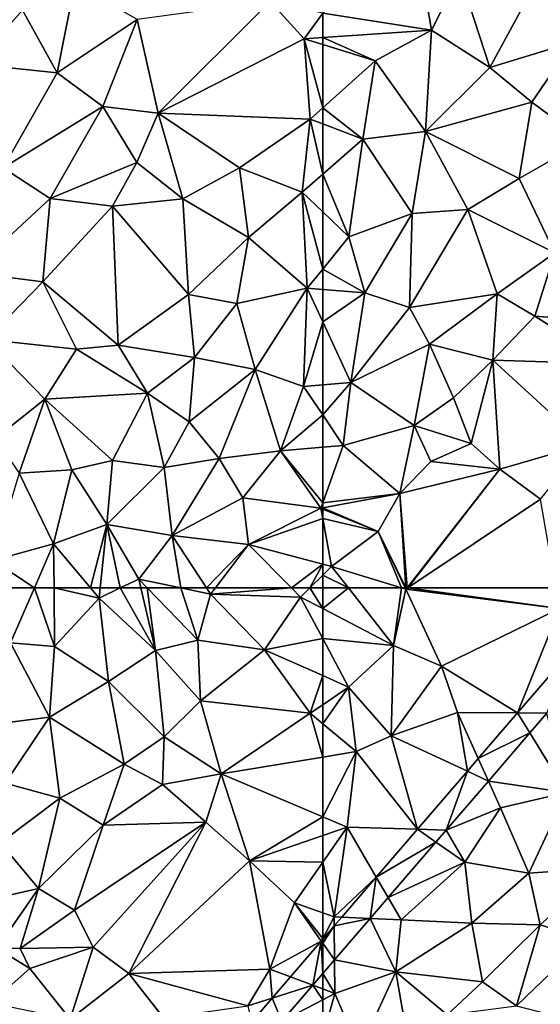
# Model space of a CAD drawing. Extents: x 2981 to 4000, y -2040 to -997.
# Drawn here: x 3598 to 3645, y -1912 to -1824 of the extents above; entities that cross this region are included whole.
import ezdxf

# ---------------------------------------------------------------- set-up
doc = ezdxf.new("R2010")
doc.units = 0
doc.header["$MEASUREMENT"] = 0
doc.layers.add('Terraen', color=33, linetype='Continuous')
doc.layers.add('Terraen_vej', color=33, linetype='Continuous')

# ---------------------------------------------------------------- blocks, each defined once
blk = doc.blocks.new('1km_6223_576_Flyttet_X-573000m_Y-6225000m_ACAD_1_FMEBLOCK37')
at = {"layer": 'Terraen', "color": 9, "true_color": 0xbbbbbb}
for points in [[(-52.74, -12.46, 2.01), (-54.81, -0.36, 1.96), (-62.5, -10.942, 1.952)], [(-52.74, -12.46, 2.01), (-50.23, -7.44, 2.01), (-54.81, -0.36, 1.96)], [(-52.74, -12.46, 2.01), (-47.52, -15.81, 2.06), (-50.23, -7.44, 2.01)], [(-47.52, -15.81, 2.06), (-43.66, -8.7, 2.04), (-50.23, -7.44, 2.01)], [(-40.06, -13.54, 2.02), (-43.66, -8.7, 2.04), (-47.52, -15.81, 2.06)], [(-62.5, -13.126, 1.959), (-52.74, -12.46, 2.01), (-62.5, -10.942, 1.952)], [(-57.79, -15.22, 2.01), (-52.74, -12.46, 2.01), (-62.5, -13.126, 1.959)], [(-62.5, -13.758, 1.966), (-57.79, -15.22, 2.01), (-62.5, -13.126, 1.959)], [(-53.28, -21.56, 2.06), (-52.74, -12.46, 2.01), (-57.79, -15.22, 2.01)], [(-53.28, -21.56, 2.06), (-47.52, -15.81, 2.06), (-52.74, -12.46, 2.01)], [(-62.5, -13.758, 1.966), (-62.5, -19.422, 2.034), (-57.79, -15.22, 2.01)], [(-43.74, -18.92, 2.02), (-40.06, -13.54, 2.02), (-47.52, -15.81, 2.06)], [(-39.03, -22.41, 2), (-40.06, -13.54, 2.02), (-43.74, -18.92, 2.02)], [(-58.9, -22.24, 2.02), (-57.79, -15.22, 2.01), (-62.5, -19.422, 2.034)], [(-58.9, -22.24, 2.02), (-53.28, -21.56, 2.06), (-57.79, -15.22, 2.01)], [(-53.28, -21.56, 2.06), (-43.74, -18.92, 2.02), (-47.52, -15.81, 2.06)], [(-62.5, -20.862, 2.035), (-58.9, -22.24, 2.02), (-62.5, -19.422, 2.034)], [(-44.87, -25.77, 2.01), (-43.74, -18.92, 2.02), (-53.28, -21.56, 2.06)], [(-39.03, -22.41, 2), (-43.74, -18.92, 2.02), (-44.87, -25.77, 2.01)], [(-62.5, -20.862, 2.035), (-62.5, -25.389, 2.013), (-58.9, -22.24, 2.02)], [(-54.46, -28.91, 2.05), (-53.28, -21.56, 2.06), (-58.9, -22.24, 2.02)], [(-54.46, -28.91, 2.05), (-49.48, -28.56, 2.02), (-53.28, -21.56, 2.06)], [(-49.48, -28.56, 2.02), (-44.87, -25.77, 2.01), (-53.28, -21.56, 2.06)], [(-60.15, -31.01, 2.06), (-58.9, -22.24, 2.02), (-62.5, -25.389, 2.013)], [(-60.15, -31.01, 2.06), (-54.46, -28.91, 2.05), (-58.9, -22.24, 2.02)], [(-41.69, -32.44, 2), (-39.03, -22.41, 2), (-44.87, -25.77, 2.01)], [(-62.5, -28.75, 2.032), (-60.15, -31.01, 2.06), (-62.5, -25.389, 2.013)], [(-41.69, -32.44, 2), (-44.87, -25.77, 2.01), (-49.48, -28.56, 2.02)], [(-62.5, -28.75, 2.032), (-62.5, -33.907, 2.066), (-60.15, -31.01, 2.06)], [(-58.73, -36.02, 2.05), (-54.46, -28.91, 2.05), (-60.15, -31.01, 2.06)], [(-54.72, -37.34, 2.03), (-54.46, -28.91, 2.05), (-58.73, -36.02, 2.05)], [(-54.72, -37.34, 2.03), (-49.48, -28.56, 2.02), (-54.46, -28.91, 2.05)], [(-54.72, -37.34, 2.03), (-46.84, -36.11, 2), (-49.48, -28.56, 2.02)], [(-46.84, -36.11, 2), (-41.69, -32.44, 2), (-49.48, -28.56, 2.02)], [(-58.73, -36.02, 2.05), (-60.15, -31.01, 2.06), (-62.5, -33.907, 2.066)], [(-43.47, -38.11, 2), (-41.69, -32.44, 2), (-46.84, -36.11, 2)], [(-43.47, -38.11, 2), (-38.06, -38.54, 1.97), (-41.69, -32.44, 2)], [(-62.5, -35.728, 2.065), (-58.73, -36.02, 2.05), (-62.5, -33.907, 2.066)], [(-62.5, -38.62, 2.056), (-58.73, -36.02, 2.05), (-62.5, -35.728, 2.065)], [(-62.5, -38.62, 2.056), (-59.98, -44.06, 2.03), (-58.73, -36.02, 2.05)], [(-59.98, -44.06, 2.03), (-54.72, -37.34, 2.03), (-58.73, -36.02, 2.05)], [(-52.93, -40.64, 1.99), (-46.84, -36.11, 2), (-54.72, -37.34, 2.03)], [(-52.93, -40.64, 1.99), (-47.25, -42.07, 2.03), (-46.84, -36.11, 2)], [(-47.25, -42.07, 2.03), (-43.47, -38.11, 2), (-46.84, -36.11, 2)], [(-59.98, -44.06, 2.03), (-52.93, -40.64, 1.99), (-54.72, -37.34, 2.03)], [(-62.5, -44.286, 2.042), (-59.98, -44.06, 2.03), (-62.5, -38.62, 2.056)], [(-36.71, -42.39, 1.97), (-43.47, -38.11, 2), (-47.25, -42.07, 2.03)], [(-36.71, -42.39, 1.97), (-38.06, -38.54, 1.97), (-43.47, -38.11, 2)], [(-54.28, -47.92, 1.99), (-52.93, -40.64, 1.99), (-59.98, -44.06, 2.03)], [(-54.28, -47.92, 1.99), (-50.76, -45.45, 1.99), (-52.93, -40.64, 1.99)], [(-50.76, -45.45, 1.99), (-47.25, -42.07, 2.03), (-52.93, -40.64, 1.99)], [(-50.76, -45.45, 1.99), (-49.19, -49.53, 2.01), (-47.25, -42.07, 2.03)], [(-47.25, -42.07, 2.03), (-49.19, -49.53, 2.01), (-46.6, -51.85, 1.95)], [(-38.99, -49.64, 1.94), (-47.25, -42.07, 2.03), (-46.6, -51.85, 1.95)], [(-38.99, -49.64, 1.94), (-36.71, -42.39, 1.97), (-47.25, -42.07, 2.03)], [(-62.5, -46.983, 2.031), (-60.66, -49.72, 2.01), (-59.98, -44.06, 2.03)], [(-62.5, -46.983, 2.031), (-59.98, -44.06, 2.03), (-62.5, -44.286, 2.042)], [(-54.28, -47.92, 1.99), (-59.98, -44.06, 2.03), (-60.66, -49.72, 2.01)], [(-54.28, -47.92, 1.99), (-49.19, -49.53, 2.01), (-50.76, -45.45, 1.99)], [(-62.5, -46.983, 2.031), (-62.5, -49.874, 2.02), (-60.66, -49.72, 2.01)], [(-54.28, -47.92, 1.99), (-60.66, -49.72, 2.01), (-55.57, -54.03, 1.99)], [(-54.28, -47.92, 1.99), (-55.57, -54.03, 1.99), (-52.8, -51.16, 1.98)], [(-54.28, -47.92, 1.99), (-52.8, -51.16, 1.98), (-49.19, -49.53, 2.01)], [(-62.5, -49.874, 2.02), (-62.5, -54.874, 2.01), (-60.66, -49.72, 2.01)], [(-62.5, -54.874, 2.01), (-55.57, -54.03, 1.99), (-60.66, -49.72, 2.01)], [(-52.8, -51.16, 1.98), (-46.6, -51.85, 1.95), (-49.19, -49.53, 2.01)], [(-38.99, -49.64, 1.94), (-46.6, -51.85, 1.95), (-42.97, -54.53, 1.93)], [(-55.57, -54.03, 1.99), (-46.6, -51.85, 1.95), (-52.8, -51.16, 1.98)], [(-54.936, -62.5, 1.96), (-46.6, -51.85, 1.95), (-55.57, -54.03, 1.99)], [(-54.936, -62.5, 1.96), (-54.851, -62.5, 1.96), (-46.6, -51.85, 1.95)], [(-54.851, -62.5, 1.96), (-42.97, -54.53, 1.93), (-46.6, -51.85, 1.95)], [(-62.5, -54.874, 2.01), (-62.5, -55.318, 2.01), (-55.57, -54.03, 1.99)], [(-57.52, -57.45, 1.99), (-55.57, -54.03, 1.99), (-62.5, -55.318, 2.01)], [(-55.038, -62.5, 1.96), (-55.57, -54.03, 1.99), (-57.52, -57.45, 1.99)], [(-55.038, -62.5, 1.96), (-54.936, -62.5, 1.96), (-55.57, -54.03, 1.99)], [(-54.851, -62.5, 1.96), (-41.59, -62.5, 1.906), (-42.97, -54.53, 1.93)], [(-62.5, -55.419, 2.009), (-57.52, -57.45, 1.99), (-62.5, -55.318, 2.01)], [(-62.5, -56.265, 2.008), (-57.52, -57.45, 1.99), (-62.5, -55.419, 2.009)], [(-62.5, -60.359, 2.002), (-61.7, -60.57, 2), (-62.5, -56.265, 2.008)], [(-62.5, -56.265, 2.008), (-61.7, -60.57, 2), (-57.52, -57.45, 1.99)], [(-55.42, -62.5, 1.962), (-57.52, -57.45, 1.99), (-61.7, -60.57, 2)], [(-55.42, -62.5, 1.962), (-55.088, -62.5, 1.961), (-57.52, -57.45, 1.99)], [(-55.088, -62.5, 1.961), (-55.038, -62.5, 1.96), (-57.52, -57.45, 1.99)], [(-62.5, -60.359, 2.002), (-62.5, -61.359, 2), (-61.7, -60.57, 2)], [(-62.5, -61.359, 2), (-60.186, -62.5, 1.986), (-61.7, -60.57, 2)], [(-60.186, -62.5, 1.986), (-55.42, -62.5, 1.962), (-61.7, -60.57, 2)], [(-62.5, -61.359, 2), (-62.5, -62.5, 1.995), (-60.186, -62.5, 1.986)]]:
    blk.add_polyline3d(points, close=True, dxfattribs=at)
blk = doc.blocks.new('1km_6223_576_Flyttet_X-573000m_Y-6225000m_ACAD_1_FMEBLOCK52')
at = {"layer": 'Terraen_vej', "color": 251, "true_color": 0x555555}
for points in [[(-42.399, 44.168, 1.904), (-40.037, 49.98, 1.905), (-45.023, 44.185, 1.908)], [(-40.037, 49.98, 1.905), (-45.023, 44.185, 1.908), (-40.037, 49.98, 1.905)], [(-45.023, 44.185, 1.908), (-45.023, 44.185, 1.908), (-40.037, 49.98, 1.905)], [(-43.92, 42.401, 1.904), (-45.023, 44.185, 1.908), (-48.544, 40.093, 1.91)], [(-45.023, 44.185, 1.908), (-48.544, 40.093, 1.91), (-48.544, 40.093, 1.91)], [(-45.023, 44.185, 1.908), (-48.544, 40.093, 1.91), (-45.023, 44.185, 1.908)], [(-42.399, 44.168, 1.904), (-45.023, 44.185, 1.908), (-43.92, 42.401, 1.904)], [(-45.023, 44.185, 1.908), (-45.023, 44.185, 1.908), (-45.023, 44.185, 1.908)], [(-45.023, 44.185, 1.908), (-45.023, 44.185, 1.908), (-45.023, 44.185, 1.908)], [(-47.638, 38.079, 1.906), (-43.92, 42.401, 1.904), (-48.544, 40.093, 1.91)], [(-47.638, 38.079, 1.906), (-48.544, 40.093, 1.91), (-49.524, 38.953, 1.911)], [(-48.544, 40.093, 1.91), (-49.524, 38.953, 1.911), (-48.544, 40.093, 1.91)], [(-49.524, 38.953, 1.911), (-49.524, 38.953, 1.911), (-48.544, 40.093, 1.91)], [(-51.435, 33.666, 1.907), (-49.524, 38.953, 1.911), (-54.005, 33.745, 1.914)], [(-49.524, 38.953, 1.911), (-54.005, 33.745, 1.914), (-49.524, 38.953, 1.911)], [(-54.005, 33.745, 1.914), (-54.005, 33.745, 1.914), (-49.524, 38.953, 1.911)], [(-47.638, 38.079, 1.906), (-49.524, 38.953, 1.911), (-51.435, 33.666, 1.907)], [(-49.524, 38.953, 1.911), (-49.524, 38.953, 1.911), (-49.524, 38.953, 1.911)], [(-52.355, 32.597, 1.908), (-54.005, 33.745, 1.914), (-57.688, 29.464, 1.916)], [(-54.005, 33.745, 1.914), (-57.688, 29.464, 1.916), (-57.688, 29.464, 1.916)], [(-54.005, 33.745, 1.914), (-57.688, 29.464, 1.916), (-54.005, 33.745, 1.914)], [(-51.435, 33.666, 1.907), (-54.005, 33.745, 1.914), (-52.355, 32.597, 1.908)], [(-54.005, 33.745, 1.914), (-54.005, 33.745, 1.914), (-54.005, 33.745, 1.914)], [(-54.005, 33.745, 1.914), (-54.005, 33.745, 1.914), (-54.005, 33.745, 1.914)], [(-56.625, 27.634, 1.909), (-52.355, 32.597, 1.908), (-57.688, 29.464, 1.916)], [(-58.249, 25.746, 1.91), (-57.688, 29.464, 1.916), (-60.796, 25.852, 1.918)], [(-57.688, 29.464, 1.916), (-60.796, 25.852, 1.918), (-60.796, 25.852, 1.918)], [(-57.688, 29.464, 1.916), (-60.796, 25.852, 1.918), (-57.688, 29.464, 1.916)], [(-56.625, 27.634, 1.909), (-57.688, 29.464, 1.916), (-58.249, 25.746, 1.91)], [(-57.688, 29.464, 1.916), (-57.688, 29.464, 1.916), (-57.688, 29.464, 1.916)], [(-58.249, 25.746, 1.91), (-60.796, 25.852, 1.918), (-61.464, 25.075, 1.918)], [(-60.796, 25.852, 1.918), (-61.464, 25.075, 1.918), (-60.796, 25.852, 1.918)], [(-61.464, 25.075, 1.918), (-61.464, 25.075, 1.918), (-60.796, 25.852, 1.918)], [(-58.249, 25.746, 1.91), (-61.464, 25.075, 1.918), (-61.442, 22.035, 1.911)], [(-62.5, 23.542, 1.918), (-61.442, 22.035, 1.911), (-61.464, 25.075, 1.918)], [(-62.5, 23.542, 1.918), (-61.464, 25.075, 1.918), (-62.5, 23.871, 1.919)], [(-62.5, 23.871, 1.919), (-61.464, 25.075, 1.918), (-62.5, 23.871, 1.919)], [(-61.464, 25.075, 1.918), (-61.464, 25.075, 1.918), (-62.5, 23.871, 1.919)], [(-62.5, 23.542, 1.918), (-62.5, 20.805, 1.911), (-61.442, 22.035, 1.911)]]:
    blk.add_polyline3d(points, close=True, dxfattribs=at)
blk = doc.blocks.new('1km_6223_576_Flyttet_X-573000m_Y-6225000m_ACAD_1_FMEBLOCK63')
at = {"layer": 'Terraen_vej', "color": 251, "true_color": 0x555555}
for points in [[(62.5, 30.642, 1.918), (62.5, 30.971, 1.919), (62.373, 30.823, 1.919)], [(62.5, 30.971, 1.919), (62.373, 30.823, 1.919), (62.373, 30.823, 1.919)], [(62.5, 30.971, 1.919), (62.5, 30.971, 1.919), (62.373, 30.823, 1.919)], [(61.603, 26.862, 1.912), (62.373, 30.823, 1.919), (59.608, 27.61, 1.921)], [(62.373, 30.823, 1.919), (59.608, 27.61, 1.921), (59.608, 27.61, 1.921)], [(62.373, 30.823, 1.919), (59.608, 27.61, 1.921), (62.373, 30.823, 1.919)], [(62.373, 30.823, 1.919), (61.603, 26.862, 1.912), (62.5, 27.905, 1.911)], [(62.5, 30.642, 1.918), (62.373, 30.823, 1.919), (62.5, 27.905, 1.911)], [(62.373, 30.823, 1.919), (62.373, 30.823, 1.919), (62.373, 30.823, 1.919)], [(62.373, 30.823, 1.919), (62.373, 30.823, 1.919), (62.373, 30.823, 1.919)], [(61.603, 26.862, 1.912), (59.608, 27.61, 1.921), (57.971, 25.707, 1.922)], [(59.608, 27.61, 1.921), (57.971, 25.707, 1.922), (59.608, 27.61, 1.921)], [(57.971, 25.707, 1.922), (57.971, 25.707, 1.922), (59.608, 27.61, 1.921)], [(61.603, 26.862, 1.912), (57.971, 25.707, 1.922), (58.825, 23.633, 1.913)], [(58.825, 23.633, 1.913), (57.971, 25.707, 1.922), (56.103, 23.536, 1.923)], [(57.971, 25.707, 1.922), (56.103, 23.536, 1.923), (56.103, 23.536, 1.923)], [(57.971, 25.707, 1.922), (56.103, 23.536, 1.923), (57.971, 25.707, 1.922)], [(57.971, 25.707, 1.922), (57.971, 25.707, 1.922), (57.971, 25.707, 1.922)]]:
    blk.add_polyline3d(points, close=True, dxfattribs=at)
blk = doc.blocks.new('1km_6223_576_Flyttet_X-573000m_Y-6225000m_ACAD_1_FMEBLOCK69')
at = {"layer": 'Terraen', "color": 9, "true_color": 0xbbbbbb}
for points in [[(-62.5, 62.5, 1.995), (-62.5, 60.646, 1.988), (-60.186, 62.5, 1.986)], [(-62.5, 60.646, 1.988), (-56.14, 57.34, 1.95), (-60.186, 62.5, 1.986)], [(-60.186, 62.5, 1.986), (-56.14, 57.34, 1.95), (-55.42, 62.5, 1.962)], [(-56.14, 57.34, 1.95), (-55.03, 62.38, 1.96), (-55.42, 62.5, 1.962)], [(-51.83, 55.49, 1.95), (-55.03, 62.38, 1.96), (-56.14, 57.34, 1.95)], [(-55.42, 62.5, 1.962), (-55.03, 62.38, 1.96), (-55.088, 62.5, 1.961)], [(-55.088, 62.5, 1.961), (-55.03, 62.38, 1.96), (-55.038, 62.5, 1.96)], [(-55.038, 62.5, 1.96), (-55.03, 62.38, 1.96), (-54.936, 62.5, 1.96)], [(-54.936, 62.5, 1.96), (-55.03, 62.38, 1.96), (-54.851, 62.5, 1.96)], [(-54.851, 62.5, 1.96), (-55.03, 62.38, 1.96), (-41.27, 60.65, 1.9)], [(-51.83, 55.49, 1.95), (-41.27, 60.65, 1.9), (-55.03, 62.38, 1.96)], [(-54.851, 62.5, 1.96), (-41.27, 60.65, 1.9), (-41.59, 62.5, 1.906)], [(-62.5, 57.963, 1.977), (-56.14, 57.34, 1.95), (-62.5, 60.646, 1.988)], [(-45.023, 51.285, 1.908), (-41.27, 60.65, 1.9), (-51.83, 55.49, 1.95)], [(-40.037, 57.08, 1.905), (-41.27, 60.65, 1.9), (-45.023, 51.285, 1.908)], [(-62.5, 54.642, 1.959), (-60.17, 53.61, 1.95), (-62.5, 57.963, 1.977)], [(-62.5, 57.963, 1.977), (-60.17, 53.61, 1.95), (-56.14, 57.34, 1.95)], [(-56.36, 49.22, 1.93), (-56.14, 57.34, 1.95), (-60.17, 53.61, 1.95)], [(-56.36, 49.22, 1.93), (-51.83, 55.49, 1.95), (-56.14, 57.34, 1.95)], [(-56.36, 49.22, 1.93), (-50.4, 51.32, 1.92), (-51.83, 55.49, 1.95)], [(-45.023, 51.285, 1.908), (-51.83, 55.49, 1.95), (-45.023, 51.285, 1.908)], [(-45.023, 51.285, 1.908), (-51.83, 55.49, 1.95), (-50.4, 51.32, 1.92)], [(-62.5, 54.642, 1.959), (-62.5, 52.027, 1.97), (-60.17, 53.61, 1.95)], [(-62.5, 50.322, 1.98), (-59.5, 47.83, 1.98), (-60.17, 53.61, 1.95)], [(-62.5, 50.322, 1.98), (-60.17, 53.61, 1.95), (-62.5, 52.027, 1.97)], [(-59.5, 47.83, 1.98), (-56.36, 49.22, 1.93), (-60.17, 53.61, 1.95)], [(-49.524, 46.053, 1.911), (-50.4, 51.32, 1.92), (-56.36, 49.22, 1.93)], [(-45.023, 51.285, 1.908), (-50.4, 51.32, 1.92), (-45.023, 51.285, 1.908)], [(-45.023, 51.285, 1.908), (-50.4, 51.32, 1.92), (-48.544, 47.193, 1.91)], [(-48.544, 47.193, 1.91), (-50.4, 51.32, 1.92), (-49.524, 46.053, 1.911)], [(-49.524, 46.053, 1.911), (-49.524, 46.053, 1.911), (-50.4, 51.32, 1.92)], [(-43.92, 49.501, 1.904), (-40.62, 44.16, 1.92), (-42.399, 51.268, 1.904)], [(-62.5, 50.322, 1.98), (-62.5, 47.332, 1.968), (-59.5, 47.83, 1.98)], [(-47.638, 45.179, 1.906), (-40.62, 44.16, 1.92), (-43.92, 49.501, 1.904)], [(-54.005, 40.845, 1.914), (-56.36, 49.22, 1.93), (-59.5, 47.83, 1.98)], [(-49.524, 46.053, 1.911), (-56.36, 49.22, 1.93), (-54.005, 40.845, 1.914)], [(-62.5, 41.973, 1.93), (-60.29, 41.04, 1.93), (-59.5, 47.83, 1.98)], [(-62.5, 41.973, 1.93), (-59.5, 47.83, 1.98), (-62.5, 47.332, 1.968)], [(-54.005, 40.845, 1.914), (-59.5, 47.83, 1.98), (-60.29, 41.04, 1.93)], [(-54.005, 40.845, 1.914), (-59.5, 47.83, 1.98), (-54.005, 40.845, 1.914)], [(-51.435, 40.766, 1.907), (-46.55, 42.76, 1.91), (-47.638, 45.179, 1.906)], [(-46.55, 42.76, 1.91), (-40.62, 44.16, 1.92), (-47.638, 45.179, 1.906)], [(-44.01, 36.92, 1.95), (-40.62, 44.16, 1.92), (-46.55, 42.76, 1.91)], [(-44.01, 36.92, 1.95), (-37.27, 37.38, 1.98), (-40.62, 44.16, 1.92)], [(-51.435, 40.766, 1.907), (-49.76, 37.89, 1.92), (-46.55, 42.76, 1.91)], [(-49.76, 37.89, 1.92), (-44.01, 36.92, 1.95), (-46.55, 42.76, 1.91)], [(-62.5, 41.973, 1.93), (-62.5, 40.278, 1.93), (-60.29, 41.04, 1.93)], [(-62.5, 40.278, 1.93), (-62.5, 37.886, 1.935), (-60.29, 41.04, 1.93)], [(-61.47, 32.98, 1.89), (-60.29, 41.04, 1.93), (-62.5, 37.886, 1.935)], [(-60.29, 41.04, 1.93), (-61.47, 32.98, 1.89), (-57.688, 36.564, 1.916)], [(-54.005, 40.845, 1.914), (-60.29, 41.04, 1.93), (-54.005, 40.845, 1.914)], [(-54.005, 40.845, 1.914), (-60.29, 41.04, 1.93), (-57.688, 36.564, 1.916)], [(-57.688, 36.564, 1.916), (-60.29, 41.04, 1.93), (-57.688, 36.564, 1.916)], [(-52.355, 39.696, 1.908), (-49.76, 37.89, 1.92), (-51.435, 40.766, 1.907)], [(-56.625, 34.734, 1.909), (-49.76, 37.89, 1.92), (-52.355, 39.696, 1.908)], [(-62.5, 33.349, 1.904), (-61.47, 32.98, 1.89), (-62.5, 37.886, 1.935)], [(-56.625, 34.734, 1.909), (-55.46, 32.73, 1.92), (-49.76, 37.89, 1.92)], [(-55.46, 32.73, 1.92), (-49.11, 32.41, 1.94), (-49.76, 37.89, 1.92)], [(-49.11, 32.41, 1.94), (-44.01, 36.92, 1.95), (-49.76, 37.89, 1.92)], [(-42.99, 32.28, 1.97), (-37.27, 37.38, 1.98), (-44.01, 36.92, 1.95)], [(-38.91, 31, 1.99), (-37.27, 37.38, 1.98), (-42.99, 32.28, 1.97)], [(-57.688, 36.564, 1.916), (-61.47, 32.98, 1.89), (-60.796, 32.952, 1.918)], [(-49.11, 32.41, 1.94), (-42.99, 32.28, 1.97), (-44.01, 36.92, 1.95)], [(-58.249, 32.846, 1.91), (-55.46, 32.73, 1.92), (-56.625, 34.734, 1.909)], [(-62.5, 33.349, 1.904), (-62.5, 31.061, 1.916), (-61.47, 32.98, 1.89)], [(-62.5, 31.061, 1.916), (-61.464, 32.175, 1.918), (-61.47, 32.98, 1.89)], [(-60.796, 32.952, 1.918), (-61.47, 32.98, 1.89), (-61.464, 32.175, 1.918)], [(-61.442, 29.134, 1.911), (-55.95, 28.07, 1.93), (-58.249, 32.846, 1.91)], [(-58.249, 32.846, 1.91), (-55.95, 28.07, 1.93), (-55.46, 32.73, 1.92)], [(-55.95, 28.07, 1.93), (-49.11, 32.41, 1.94), (-55.46, 32.73, 1.92)], [(-62.5, 31.061, 1.916), (-62.5, 30.971, 1.919), (-61.464, 32.175, 1.918)], [(-48.16, 27.17, 1.96), (-49.11, 32.41, 1.94), (-55.95, 28.07, 1.93)], [(-48.16, 27.17, 1.96), (-42.99, 32.28, 1.97), (-49.11, 32.41, 1.94)], [(-45.12, 25.02, 1.99), (-42.99, 32.28, 1.97), (-48.16, 27.17, 1.96)], [(-45.12, 25.02, 1.99), (-38.91, 31, 1.99), (-42.99, 32.28, 1.97)], [(-45.12, 25.02, 1.99), (-40.6, 23.85, 2.03), (-38.91, 31, 1.99)], [(-61.442, 29.134, 1.911), (-62.5, 27.905, 1.911), (-61.42, 26.12, 1.94)], [(-61.442, 29.134, 1.911), (-61.42, 26.12, 1.94), (-55.95, 28.07, 1.93)], [(-62.5, 27.905, 1.911), (-62.5, 26.525, 1.924), (-61.42, 26.12, 1.94)], [(-59.19, 20.98, 1.94), (-55.95, 28.07, 1.93), (-61.42, 26.12, 1.94)], [(-59.19, 20.98, 1.94), (-54.67, 20.85, 1.96), (-55.95, 28.07, 1.93)], [(-51.34, 24.2, 1.96), (-48.16, 27.17, 1.96), (-55.95, 28.07, 1.93)], [(-54.67, 20.85, 1.96), (-51.34, 24.2, 1.96), (-55.95, 28.07, 1.93)], [(-62.5, 25.555, 1.934), (-61.42, 26.12, 1.94), (-62.5, 26.525, 1.924)], [(-45.12, 25.02, 1.99), (-48.16, 27.17, 1.96), (-51.34, 24.2, 1.96)], [(-62.5, 22.237, 1.927), (-59.19, 20.98, 1.94), (-61.42, 26.12, 1.94)], [(-62.5, 22.237, 1.927), (-61.42, 26.12, 1.94), (-62.5, 25.555, 1.934)]]:
    blk.add_polyline3d(points, close=True, dxfattribs=at)
blk = doc.blocks.new('1km_6223_576_Flyttet_X-573000m_Y-6225000m_ACAD_1_FMEBLOCK111')
at = {"layer": 'Terraen', "color": 9, "true_color": 0xbbbbbb}
for points in [[(33.437, 62.5, 2.05), (34.49, 57.58, 2.07), (36.64, 62.5, 2.064)], [(36.64, 62.5, 2.064), (34.49, 57.58, 2.07), (38.45, 57.25, 2.05)], [(36.64, 62.5, 2.064), (38.45, 57.25, 2.05), (38.404, 62.5, 2.056)], [(38.404, 62.5, 2.056), (38.45, 57.25, 2.05), (42.44, 61.59, 2.04)], [(38.404, 62.5, 2.056), (42.44, 61.59, 2.04), (41.679, 62.5, 2.044)], [(41.679, 62.5, 2.044), (42.44, 61.59, 2.04), (42.537, 62.5, 2.04)], [(44.351, 62.5, 2.04), (42.44, 61.59, 2.04), (47.5, 56.88, 2.03)], [(42.537, 62.5, 2.04), (42.44, 61.59, 2.04), (44.351, 62.5, 2.04)], [(44.351, 62.5, 2.04), (47.5, 56.88, 2.03), (46.194, 62.5, 2.039)], [(46.194, 62.5, 2.039), (47.5, 56.88, 2.03), (46.77, 62.5, 2.036)], [(46.77, 62.5, 2.036), (51.29, 57.8, 2.01), (49.779, 62.5, 2.028)], [(47.5, 56.88, 2.03), (51.29, 57.8, 2.01), (46.77, 62.5, 2.036)], [(49.779, 62.5, 2.028), (52.45, 61.94, 2.02), (52.083, 62.5, 2.023)], [(51.29, 57.8, 2.01), (52.45, 61.94, 2.02), (49.779, 62.5, 2.028)], [(51.29, 57.8, 2.01), (57.29, 56.95, 1.98), (52.45, 61.94, 2.02)], [(52.083, 62.5, 2.023), (52.45, 61.94, 2.02), (52.876, 62.5, 2.02)], [(52.876, 62.5, 2.02), (52.45, 61.94, 2.02), (59.699, 62.5, 2.003)], [(52.45, 61.94, 2.02), (60.51, 61.68, 2), (59.699, 62.5, 2.003)], [(57.29, 56.95, 1.98), (60.51, 61.68, 2), (52.45, 61.94, 2.02)], [(59.699, 62.5, 2.003), (60.51, 61.68, 2), (61.342, 62.5, 2)], [(62.5, 60.646, 1.988), (61.342, 62.5, 2), (60.51, 61.68, 2)], [(62.5, 60.646, 1.988), (62.5, 62.5, 1.995), (61.342, 62.5, 2)], [(43.28, 54.12, 2.03), (42.44, 61.59, 2.04), (38.45, 57.25, 2.05)], [(43.28, 54.12, 2.03), (47.5, 56.88, 2.03), (42.44, 61.59, 2.04)], [(62.5, 57.963, 1.977), (60.51, 61.68, 2), (57.29, 56.95, 1.98)], [(62.5, 57.963, 1.977), (62.5, 60.646, 1.988), (60.51, 61.68, 2)], [(31.86, 50.14, 2.04), (38, 50.9, 2.04), (34.49, 57.58, 2.07)], [(38, 50.9, 2.04), (38.45, 57.25, 2.05), (34.49, 57.58, 2.07)], [(51.54, 52.36, 2.01), (51.29, 57.8, 2.01), (47.5, 56.88, 2.03)], [(51.54, 52.36, 2.01), (57.29, 56.95, 1.98), (51.29, 57.8, 2.01)], [(62.5, 54.642, 1.959), (62.5, 57.963, 1.977), (57.29, 56.95, 1.98)], [(38, 50.9, 2.04), (43.28, 54.12, 2.03), (38.45, 57.25, 2.05)], [(48.28, 49.14, 2.02), (47.5, 56.88, 2.03), (43.28, 54.12, 2.03)], [(48.28, 49.14, 2.02), (51.54, 52.36, 2.01), (47.5, 56.88, 2.03)], [(51.54, 52.36, 2.01), (61.37, 51.26, 1.98), (57.29, 56.95, 1.98)], [(62.5, 54.642, 1.959), (57.29, 56.95, 1.98), (61.37, 51.26, 1.98)], [(44.7, 46.69, 2.06), (43.28, 54.12, 2.03), (38, 50.9, 2.04)], [(44.7, 46.69, 2.06), (48.28, 49.14, 2.02), (43.28, 54.12, 2.03)], [(62.5, 54.642, 1.959), (61.37, 51.26, 1.98), (62.5, 52.027, 1.97)], [(53.39, 45.82, 1.93), (51.54, 52.36, 2.01), (48.28, 49.14, 2.02)], [(53.39, 45.82, 1.93), (61.37, 51.26, 1.98), (51.54, 52.36, 2.01)], [(61.37, 51.26, 1.98), (53.39, 45.82, 1.93), (62.5, 47.332, 1.968)], [(62.5, 52.027, 1.97), (61.37, 51.26, 1.98), (62.5, 50.322, 1.98)], [(62.5, 50.322, 1.98), (61.37, 51.26, 1.98), (62.5, 47.332, 1.968)], [(34.02, 44.99, 2.04), (38, 50.9, 2.04), (31.86, 50.14, 2.04)], [(38.93, 43.65, 2.01), (38, 50.9, 2.04), (34.02, 44.99, 2.04)], [(38.93, 43.65, 2.01), (44.7, 46.69, 2.06), (38, 50.9, 2.04)], [(48.13, 44.87, 1.97), (48.28, 49.14, 2.02), (44.7, 46.69, 2.06)], [(48.13, 44.87, 1.97), (53.39, 45.82, 1.93), (48.28, 49.14, 2.02)], [(62.5, 41.973, 1.93), (62.5, 47.332, 1.968), (53.39, 45.82, 1.93)], [(42.8, 41.21, 2.19), (44.7, 46.69, 2.06), (38.93, 43.65, 2.01)], [(42.8, 41.21, 2.19), (48.13, 44.87, 1.97), (44.7, 46.69, 2.06)], [(52.03, 41.49, 1.93), (53.39, 45.82, 1.93), (48.13, 44.87, 1.97)], [(55.95, 38.02, 1.93), (53.39, 45.82, 1.93), (52.03, 41.49, 1.93)], [(62.5, 41.973, 1.93), (53.39, 45.82, 1.93), (55.95, 38.02, 1.93)], [(33.59, 39.64, 2.04), (38.93, 43.65, 2.01), (34.02, 44.99, 2.04)], [(42.8, 41.21, 2.19), (52.03, 41.49, 1.93), (48.13, 44.87, 1.97)], [(37.02, 35.52, 2.02), (38.93, 43.65, 2.01), (33.59, 39.64, 2.04)], [(37.02, 35.52, 2.02), (42.8, 41.21, 2.19), (38.93, 43.65, 2.01)], [(62.5, 41.973, 1.93), (55.95, 38.02, 1.93), (62.5, 40.278, 1.93)], [(40.23, 33.6, 1.98), (42.8, 41.21, 2.19), (37.02, 35.52, 2.02)], [(40.23, 33.6, 1.98), (52.03, 41.49, 1.93), (42.8, 41.21, 2.19)], [(41.91, 30.26, 1.99), (52.03, 41.49, 1.93), (40.23, 33.6, 1.98)], [(45.12, 27.92, 1.95), (52.03, 41.49, 1.93), (41.91, 30.26, 1.99)], [(45.12, 27.92, 1.95), (55.95, 38.02, 1.93), (52.03, 41.49, 1.93)], [(62.5, 40.278, 1.93), (55.95, 38.02, 1.93), (62.5, 37.886, 1.935)], [(29.62, 33.86, 2.03), (37.02, 35.52, 2.02), (33.59, 39.64, 2.04)], [(45.12, 27.92, 1.95), (57.77, 28.3, 1.93), (55.95, 38.02, 1.93)], [(55.95, 38.02, 1.93), (59.96, 34.26, 1.94), (62.5, 37.886, 1.935)], [(57.77, 28.3, 1.93), (59.96, 34.26, 1.94), (55.95, 38.02, 1.93)], [(62.5, 33.349, 1.904), (62.5, 37.886, 1.935), (59.96, 34.26, 1.94)], [(33.27, 30.17, 2.02), (37.02, 35.52, 2.02), (29.62, 33.86, 2.03)], [(35.37, 30.14, 2.26), (37.02, 35.52, 2.02), (33.27, 30.17, 2.02)], [(35.37, 30.14, 2.26), (40.23, 33.6, 1.98), (37.02, 35.52, 2.02)], [(35.37, 30.14, 2.26), (41.91, 30.26, 1.99), (40.23, 33.6, 1.98)], [(59.96, 34.26, 1.94), (57.77, 28.3, 1.93), (62.373, 30.823, 1.919)], [(59.96, 34.26, 1.94), (62.5, 31.061, 1.916), (62.5, 33.349, 1.904)], [(59.96, 34.26, 1.94), (62.373, 30.823, 1.919), (62.5, 31.061, 1.916)], [(62.373, 30.823, 1.919), (59.96, 34.26, 1.94), (62.373, 30.823, 1.919)], [(62.373, 30.823, 1.919), (62.373, 30.823, 1.919), (62.5, 31.061, 1.916)], [(62.5, 30.971, 1.919), (62.5, 31.061, 1.916), (62.373, 30.823, 1.919)], [(32.74, 25.27, 1.99), (36.22, 28.37, 2.01), (33.27, 30.17, 2.02)], [(35.37, 30.14, 2.26), (33.27, 30.17, 2.02), (36.22, 28.37, 2.01)], [(35.37, 30.14, 2.26), (36.22, 28.37, 2.01), (41.91, 30.26, 1.99)], [(39.84, 23.8, 1.98), (41.91, 30.26, 1.99), (36.22, 28.37, 2.01)], [(39.84, 23.8, 1.98), (45.12, 27.92, 1.95), (41.91, 30.26, 1.99)], [(62.373, 30.823, 1.919), (57.77, 28.3, 1.93), (59.608, 27.61, 1.921)], [(39.84, 23.8, 1.98), (36.22, 28.37, 2.01), (32.74, 25.27, 1.99)], [(55.78, 25.01, 1.92), (57.77, 28.3, 1.93), (45.12, 27.92, 1.95)], [(57.77, 28.3, 1.93), (55.78, 25.01, 1.92), (57.971, 25.707, 1.922)], [(59.608, 27.61, 1.921), (57.77, 28.3, 1.93), (57.971, 25.707, 1.922)], [(57.971, 25.707, 1.922), (57.77, 28.3, 1.93), (57.971, 25.707, 1.922)], [(39.84, 23.8, 1.98), (48.21, 23.94, 1.93), (45.12, 27.92, 1.95)], [(48.21, 23.94, 1.93), (55.78, 25.01, 1.92), (45.12, 27.92, 1.95)], [(62.5, 27.905, 1.911), (61.603, 26.862, 1.912), (62.5, 26.525, 1.924)], [(58.825, 23.633, 1.913), (62.5, 25.555, 1.934), (61.603, 26.862, 1.912)], [(62.5, 25.555, 1.934), (62.5, 26.525, 1.924), (61.603, 26.862, 1.912)], [(57.971, 25.707, 1.922), (55.78, 25.01, 1.92), (56.103, 23.536, 1.923)], [(58.825, 23.633, 1.913), (62.5, 22.237, 1.927), (62.5, 25.555, 1.934)]]:
    blk.add_polyline3d(points, close=True, dxfattribs=at)
blk = doc.blocks.new('1km_6223_576_Flyttet_X-573000m_Y-6225000m_ACAD_1_FMEBLOCK122')
at = {"layer": 'Terraen', "color": 9, "true_color": 0xbbbbbb}
for points in [[(37.96, -16.29, 1.91), (39.55, -8.28, 1.89), (34.87, -10.68, 1.87)], [(37.96, -16.29, 1.91), (45.14, -11.5, 1.89), (39.55, -8.28, 1.89)], [(47.01, -19.91, 1.91), (57.07, -9.9, 1.95), (45.14, -11.5, 1.89)], [(47.01, -19.91, 1.91), (60.11, -13.24, 1.95), (57.07, -9.9, 1.95)], [(57.07, -9.9, 1.95), (60.11, -13.24, 1.95), (61.78, -10.942, 1.952)], [(37.96, -16.29, 1.91), (34.87, -10.68, 1.87), (30.52, -15.52, 1.87)], [(61.78, -13.126, 1.959), (61.78, -10.942, 1.952), (60.11, -13.24, 1.95)], [(42.05, -19.31, 1.92), (45.14, -11.5, 1.89), (37.96, -16.29, 1.91)], [(42.05, -19.31, 1.92), (47.01, -19.91, 1.91), (45.14, -11.5, 1.89)], [(60.65, -20.43, 2.04), (60.11, -13.24, 1.95), (47.01, -19.91, 1.91)], [(61.78, -13.758, 1.966), (61.78, -13.126, 1.959), (60.11, -13.24, 1.95)], [(61.78, -13.758, 1.966), (60.11, -13.24, 1.95), (61.78, -19.422, 2.034)], [(60.11, -13.24, 1.95), (60.65, -20.43, 2.04), (61.78, -19.422, 2.034)], [(33.13, -24.8, 1.86), (37.96, -16.29, 1.91), (30.52, -15.52, 1.87)], [(33.13, -24.8, 1.86), (42.05, -19.31, 1.92), (37.96, -16.29, 1.91)], [(33.13, -24.8, 1.86), (37.34, -27.56, 1.91), (42.05, -19.31, 1.92)], [(45.12, -24.33, 1.98), (42.05, -19.31, 1.92), (37.34, -27.56, 1.91)], [(45.12, -24.33, 1.98), (47.01, -19.91, 1.91), (42.05, -19.31, 1.92)], [(61.78, -20.862, 2.035), (61.78, -19.422, 2.034), (60.65, -20.43, 2.04)], [(49.23, -27.6, 1.98), (47.01, -19.91, 1.91), (45.12, -24.33, 1.98)], [(54.32, -24.8, 2), (60.65, -20.43, 2.04), (47.01, -19.91, 1.91)], [(49.23, -27.6, 1.98), (54.32, -24.8, 2), (47.01, -19.91, 1.91)], [(59.95, -26.99, 2.01), (60.65, -20.43, 2.04), (54.32, -24.8, 2)], [(60.65, -20.43, 2.04), (59.95, -26.99, 2.01), (61.78, -25.389, 2.013)], [(61.78, -20.862, 2.035), (60.65, -20.43, 2.04), (61.78, -25.389, 2.013)], [(42.93, -28.26, 1.94), (45.12, -24.33, 1.98), (37.34, -27.56, 1.91)], [(42.93, -28.26, 1.94), (49.23, -27.6, 1.98), (45.12, -24.33, 1.98)], [(30.17, -34.19, 1.9), (37.34, -27.56, 1.91), (33.13, -24.8, 1.86)], [(55.12, -31.06, 2.01), (54.32, -24.8, 2), (49.23, -27.6, 1.98)], [(55.12, -31.06, 2.01), (59.95, -26.99, 2.01), (54.32, -24.8, 2)], [(61.78, -25.389, 2.013), (59.95, -26.99, 2.01), (61.78, -28.75, 2.032)], [(60.39, -35.62, 2.07), (59.95, -26.99, 2.01), (55.12, -31.06, 2.01)], [(61.78, -28.75, 2.032), (59.95, -26.99, 2.01), (61.78, -33.907, 2.066)], [(59.95, -26.99, 2.01), (60.39, -35.62, 2.07), (61.78, -33.907, 2.066)], [(36.69, -35.03, 1.97), (37.34, -27.56, 1.91), (30.17, -34.19, 1.9)], [(36.69, -35.03, 1.97), (42.93, -28.26, 1.94), (37.34, -27.56, 1.91)], [(43.44, -40.73, 2.01), (42.93, -28.26, 1.94), (36.69, -35.03, 1.97)], [(49.75, -36.17, 2), (49.23, -27.6, 1.98), (42.93, -28.26, 1.94)], [(43.44, -40.73, 2.01), (49.75, -36.17, 2), (42.93, -28.26, 1.94)], [(49.75, -36.17, 2), (55.12, -31.06, 2.01), (49.23, -27.6, 1.98)], [(54.07, -36.99, 2.05), (55.12, -31.06, 2.01), (49.75, -36.17, 2)], [(54.07, -36.99, 2.05), (60.39, -35.62, 2.07), (55.12, -31.06, 2.01)], [(31.62, -40.2, 1.96), (36.69, -35.03, 1.97), (30.17, -34.19, 1.9)], [(61.78, -35.728, 2.065), (61.78, -33.907, 2.066), (60.39, -35.62, 2.07)], [(31.62, -40.2, 1.96), (39.7, -41.09, 2.01), (36.69, -35.03, 1.97)], [(39.7, -41.09, 2.01), (43.44, -40.73, 2.01), (36.69, -35.03, 1.97)], [(43.44, -40.73, 2.01), (50.28, -41.82, 2.05), (49.75, -36.17, 2)], [(50.28, -41.82, 2.05), (54.07, -36.99, 2.05), (49.75, -36.17, 2)], [(55.72, -42.89, 2.06), (60.39, -35.62, 2.07), (54.07, -36.99, 2.05)], [(55.72, -42.89, 2.06), (60.07, -44.44, 2.05), (60.39, -35.62, 2.07)], [(61.78, -38.62, 2.056), (60.39, -35.62, 2.07), (60.07, -44.44, 2.05)], [(61.78, -38.62, 2.056), (61.78, -35.728, 2.065), (60.39, -35.62, 2.07)], [(55.72, -42.89, 2.06), (54.07, -36.99, 2.05), (50.28, -41.82, 2.05)], [(61.78, -44.286, 2.042), (61.78, -38.62, 2.056), (60.07, -44.44, 2.05)], [(36.87, -45.56, 2.02), (31.62, -40.2, 1.96), (32.41, -49.08, 1.99)], [(36.87, -45.56, 2.02), (39.7, -41.09, 2.01), (31.62, -40.2, 1.96)], [(36.87, -45.56, 2.02), (46.07, -45.03, 2.05), (39.7, -41.09, 2.01)], [(46.07, -45.03, 2.05), (43.44, -40.73, 2.01), (39.7, -41.09, 2.01)], [(46.07, -45.03, 2.05), (50.28, -41.82, 2.05), (43.44, -40.73, 2.01)], [(49.82, -47.61, 2.06), (50.28, -41.82, 2.05), (46.07, -45.03, 2.05)], [(49.82, -47.61, 2.06), (55.72, -42.89, 2.06), (50.28, -41.82, 2.05)], [(49.82, -47.61, 2.06), (52.49, -50.89, 2.05), (55.72, -42.89, 2.06)], [(55.72, -42.89, 2.06), (52.49, -50.89, 2.05), (58, -50.19, 2.04)], [(55.72, -42.89, 2.06), (58, -50.19, 2.04), (60.07, -44.44, 2.05)], [(36.87, -45.56, 2.02), (42.93, -51.08, 2.05), (46.07, -45.03, 2.05)], [(46.07, -45.03, 2.05), (42.93, -51.08, 2.05), (47.56, -51.7, 2.05)], [(49.82, -47.61, 2.06), (46.07, -45.03, 2.05), (47.56, -51.7, 2.05)], [(61.78, -46.983, 2.031), (60.07, -44.44, 2.05), (58, -50.19, 2.04)], [(61.78, -46.983, 2.031), (61.78, -44.286, 2.042), (60.07, -44.44, 2.05)], [(36.87, -45.56, 2.02), (32.41, -49.08, 1.99), (34.56, -52.19, 2.01)], [(36.87, -45.56, 2.02), (34.56, -52.19, 2.01), (39.28, -51.89, 2.04)], [(36.87, -45.56, 2.02), (39.28, -51.89, 2.04), (42.93, -51.08, 2.05)], [(49.82, -47.61, 2.06), (47.56, -51.7, 2.05), (52.49, -50.89, 2.05)], [(61.78, -46.983, 2.031), (58, -50.19, 2.04), (61.78, -49.874, 2.02)], [(54.63, -54.41, 2.04), (58, -50.19, 2.04), (52.49, -50.89, 2.05)], [(61.61, -55.35, 2.01), (58, -50.19, 2.04), (54.63, -54.41, 2.04)], [(61.78, -49.874, 2.02), (58, -50.19, 2.04), (61.78, -54.874, 2.01)], [(58, -50.19, 2.04), (61.61, -55.35, 2.01), (61.78, -54.874, 2.01)], [(42.42, -56.82, 2.04), (42.93, -51.08, 2.05), (39.28, -51.89, 2.04)], [(42.42, -56.82, 2.04), (47.56, -51.7, 2.05), (42.93, -51.08, 2.05)], [(48.29, -57.81, 2.05), (52.49, -50.89, 2.05), (47.56, -51.7, 2.05)], [(48.29, -57.81, 2.05), (54.63, -54.41, 2.04), (52.49, -50.89, 2.05)], [(37.65, -58.54, 2.06), (39.28, -51.89, 2.04), (34.56, -52.19, 2.01)], [(42.42, -56.82, 2.04), (39.28, -51.89, 2.04), (37.65, -58.54, 2.06)], [(48.29, -57.81, 2.05), (47.56, -51.7, 2.05), (42.42, -56.82, 2.04)], [(32.19, -60.04, 2.04), (37.65, -58.54, 2.06), (34.56, -52.19, 2.01)], [(48.29, -57.81, 2.05), (55.12, -58.6, 2.02), (54.63, -54.41, 2.04)], [(55.12, -58.6, 2.02), (61.61, -55.35, 2.01), (54.63, -54.41, 2.04)], [(61.78, -56.265, 2.008), (61.61, -55.35, 2.01), (55.12, -58.6, 2.02)], [(61.78, -54.874, 2.01), (61.61, -55.35, 2.01), (61.78, -55.318, 2.01)], [(61.78, -55.419, 2.009), (61.78, -55.318, 2.01), (61.61, -55.35, 2.01)], [(61.78, -56.265, 2.008), (61.78, -55.419, 2.009), (61.61, -55.35, 2.01)], [(61.78, -60.359, 2.002), (61.78, -56.265, 2.008), (55.12, -58.6, 2.02)], [(40.96, -62.5, 2.044), (42.42, -56.82, 2.04), (37.65, -58.54, 2.06)], [(40.96, -62.5, 2.044), (41.817, -62.5, 2.04), (42.42, -56.82, 2.04)], [(41.817, -62.5, 2.04), (43.631, -62.5, 2.04), (42.42, -56.82, 2.04)], [(45.29, -61.71, 2.04), (48.29, -57.81, 2.05), (42.42, -56.82, 2.04)], [(43.631, -62.5, 2.04), (45.29, -61.71, 2.04), (42.42, -56.82, 2.04)], [(49.059, -62.5, 2.028), (48.29, -57.81, 2.05), (45.29, -61.71, 2.04)], [(49.059, -62.5, 2.028), (51.364, -62.5, 2.023), (48.29, -57.81, 2.05)], [(51.364, -62.5, 2.023), (55.12, -58.6, 2.02), (48.29, -57.81, 2.05)], [(35.92, -62.5, 2.064), (37.65, -58.54, 2.06), (32.19, -60.04, 2.04)], [(35.92, -62.5, 2.064), (37.685, -62.5, 2.056), (37.65, -58.54, 2.06)], [(37.685, -62.5, 2.056), (40.96, -62.5, 2.044), (37.65, -58.54, 2.06)], [(51.364, -62.5, 2.023), (52.156, -62.5, 2.02), (55.12, -58.6, 2.02)], [(52.156, -62.5, 2.02), (58.979, -62.5, 2.003), (55.12, -58.6, 2.02)], [(55.12, -58.6, 2.02), (58.979, -62.5, 2.003), (61.78, -60.359, 2.002)], [(32.717, -62.5, 2.05), (35.92, -62.5, 2.064), (32.19, -60.04, 2.04)], [(61.78, -60.359, 2.002), (58.979, -62.5, 2.003), (60.622, -62.5, 2)], [(61.78, -60.359, 2.002), (60.622, -62.5, 2), (61.78, -61.359, 2)], [(43.631, -62.5, 2.04), (45.474, -62.5, 2.039), (45.29, -61.71, 2.04)], [(46.05, -62.5, 2.036), (49.059, -62.5, 2.028), (45.29, -61.71, 2.04)], [(45.474, -62.5, 2.039), (46.05, -62.5, 2.036), (45.29, -61.71, 2.04)], [(61.78, -62.5, 1.995), (61.78, -61.359, 2), (60.622, -62.5, 2)]]:
    blk.add_polyline3d(points, close=True, dxfattribs=at)

msp = doc.modelspace()

# ---------------------------------------------------------------- block references
at = {"layer": 'Terraen', "color": 9, "true_color": 0xbbbbbb}
for name, p in [('1km_6223_576_Flyttet_X-573000m_Y-6225000m_ACAD_1_FMEBLOCK122', (3563.22, -1812.5)), ('1km_6223_576_Flyttet_X-573000m_Y-6225000m_ACAD_1_FMEBLOCK37', (3687.5, -1812.5)), ('1km_6223_576_Flyttet_X-573000m_Y-6225000m_ACAD_1_FMEBLOCK111', (3562.5, -1937.5)), ('1km_6223_576_Flyttet_X-573000m_Y-6225000m_ACAD_1_FMEBLOCK69', (3687.5, -1937.5))]:
    msp.add_blockref(name, p, dxfattribs=at)
at = {"layer": 'Terraen_vej', "color": 251, "true_color": 0x555555}
for name, p in [('1km_6223_576_Flyttet_X-573000m_Y-6225000m_ACAD_1_FMEBLOCK63', (3562.5, -1937.5)), ('1km_6223_576_Flyttet_X-573000m_Y-6225000m_ACAD_1_FMEBLOCK52', (3687.5, -1930.4))]:
    msp.add_blockref(name, p, dxfattribs=at)

doc.saveas('drawing.dxf')
